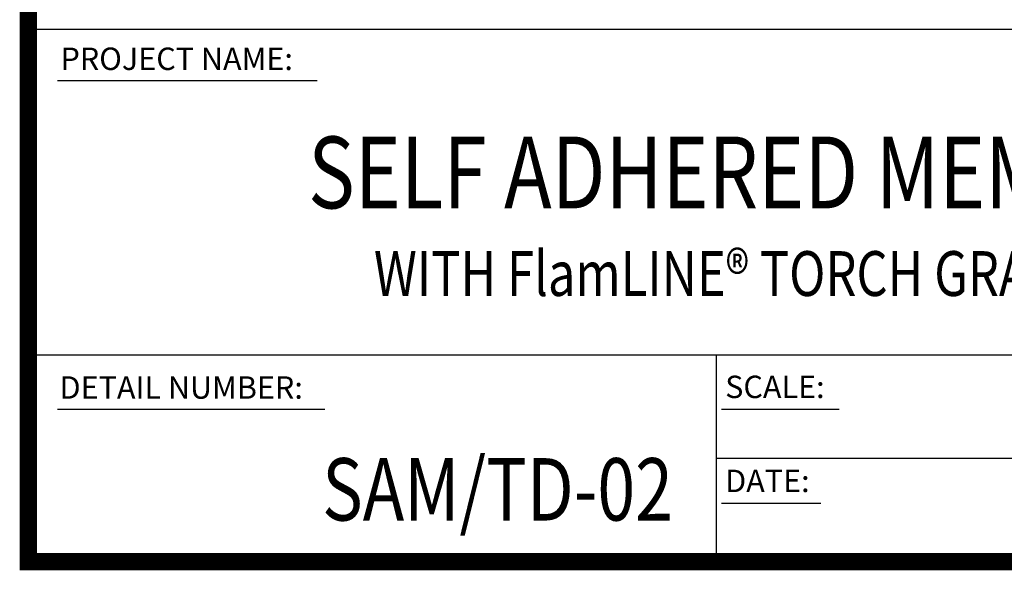
# Model space of a CAD drawing. Extents: x 40 to 322, y -2 to 386.
# Drawn here: x 40 to 150, y -2 to 59 of the extents above; entities that cross this region are included whole.
import ezdxf

# ---------------------------------------------------------------- set-up
doc = ezdxf.new("R2010")
doc.units = 0
doc.layers.get('0').update_dxf_attribs({"linetype": 'CONTINUOUS'})
doc.layers.add('TB', color=7, linetype='CONTINUOUS')
doc.layers.add('TEXT', color=3, linetype='CONTINUOUS')
doc.styles.add('ADESK1', font='arial.ttf')

msp = doc.modelspace()

# ---------------------------------------------------------------- linework, layer by layer
at = {"color": 0, "linetype": 'Continuous', "ltscale": 0.1, "const_width": 1.93}
msp.add_lwpolyline([(41.22, 385.45), (41.22, -1.19), (321.14, -1.19), (321.14, 385.45), (41.22, 385.45), (41.22, -1.19)], dxfattribs=at)
at = {"layer": 'TB'}
msp.add_line((41.22, -1.19), (321.14, -1.19), dxfattribs=at)
at = {"layer": 'TEXT', "color": 0}
for p, q in [((240.27, 58.17), (41.22, 58.17)), ((44.47, 52.49), (73.43, 52.49)), ((240.27, 21.82), (41.22, 21.82)), ((117.97, 21.82), (117.97, -1.19)), ((44.45, 15.82), (74.29, 15.82)), ((118.58, 15.82), (131.71, 15.82)), ((179.12, 10.31), (117.97, 10.31)), ((118.58, 5.33), (129.66, 5.33)), ((109.78, -1.19), (44.63, -1.19)), ((121.98, -1.19), (56.82, -1.19))]:
    msp.add_line(p, q, dxfattribs=at)

# ---------------------------------------------------------------- texts
at = {"layer": 'TB', "color": 0, "style": 'ADESK1', "width": 0.8}
msp.add_text('SAM/TD-02', height=6.96, dxfattribs=at).set_placement((74.01, 3.39))
at = {"layer": 'TEXT', "color": 0, "style": 'ADESK1'}
for s, p in [('%%UPROJECT NAME:', (44.8, 53.65)), ('%%UDETAIL NUMBER:', (44.7, 16.98)), ('%%USCALE:', (118.98, 17.05)), ('%%UDATE:', (118.98, 6.56))]:
    msp.add_text(s, height=2.5, dxfattribs=at).set_placement(p)
at = {"layer": 'TEXT', "color": 0, "style": 'ADESK1', "width": 0.8}
for s, height, p in [('SELF ADHERED MEMBRANE DETAIL', 8, (72.44, 38.22)), ('WITH FlamLINE® TORCH GRADE EXPANSION JOINT.', 5, (79.78, 28.44))]:
    msp.add_text(s, height=height, dxfattribs=at).set_placement(p)

doc.saveas('drawing.dxf')
